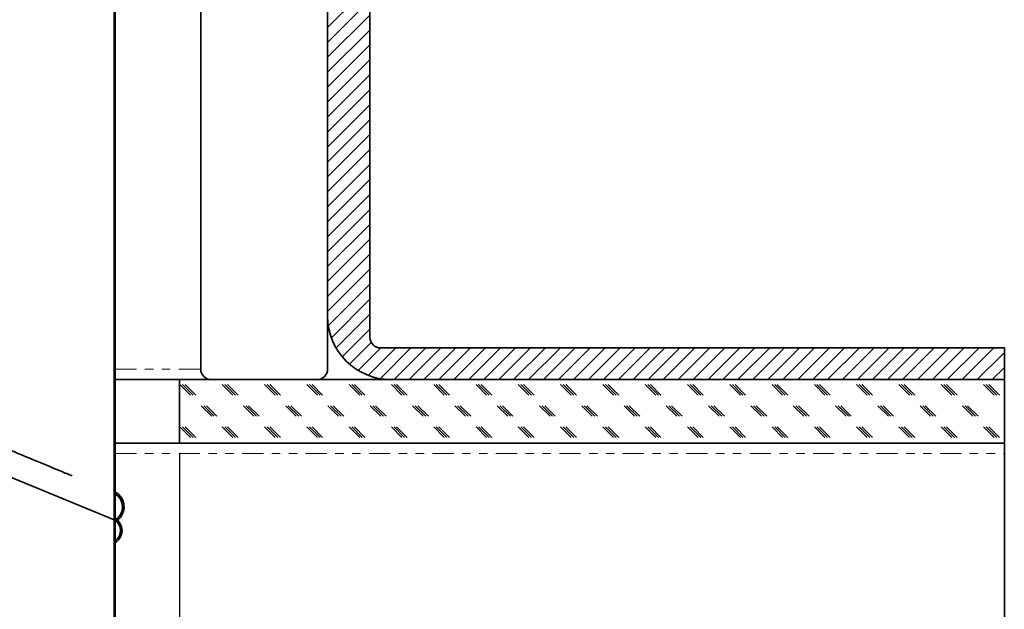
# Model space of a CAD drawing. Units: inches. Extents: x 2 to 154, y 1 to 99.
# Drawn here: x 72 to 84, y 59 to 66 of the extents above; entities that cross this region are included whole.
import ezdxf

# ---------------------------------------------------------------- set-up
doc = ezdxf.new("R2010")
doc.units = ezdxf.units.IN
doc.header["$MEASUREMENT"] = 0
doc.linetypes.add('PHANTOM', pattern=[0.5, 0.25, -0.05, 0.05, -0.05, 0.05, -0.05])
doc.layers.add('SLD-0', color=7, linetype='Continuous')
doc.styles.add('SLDTEXTSTYLE0', font='TXT', dxfattribs={"width": 0.75})
doc.dimstyles.new('SLDDIMSTYLE0', dxfattribs={"dimtxt": 0.9375, "dimasz": 0.13, "dimexe": 0, "dimexo": 0.0625, "dimgap": 0.234375, "dimtad": 0, "dimtih": 1, "dimtoh": 1, "dimdec": 0, "dimrnd": 1e-09, "dimzin": 12, "dimdsep": 46, "dimtxsty": 'SLDTEXTSTYLE0', "dimblk1": 'NONE', "dimblk2": 'NONE', "dimsah": 1, "dimcen": 0.09, "dimadec": 0, "dimazin": 3, "dimtfac": 1, "dimtdec": 1, "dimtofl": 0, "dimtmove": 0, "dimatfit": 3, "dimldrblk": 'NONE', "dimfxl": 0, "dimfrac": 2, "dimtolj": 1, "dimtzin": 12, "dimarcsym": 0})

# ---------------------------------------------------------------- blocks, each defined once
blk = doc.blocks.new('SW_HATCH_16')
at = {"color": 0, "linetype": 'Continuous', "lineweight": 18}
for p, q in [((-9.621, -0.063), (-9.746, 0.062)), ((-9.59, -0.063), (-9.715, 0.062)), ((-9.559, -0.063), (-9.684, 0.062)), ((-9.121, -0.063), (-9.246, 0.062)), ((-9.09, -0.063), (-9.215, 0.062)), ((-9.059, -0.063), (-9.184, 0.062)), ((-8.621, -0.063), (-8.746, 0.062)), ((-8.59, -0.063), (-8.715, 0.062)), ((-8.559, -0.063), (-8.684, 0.062)), ((-8.121, -0.063), (-8.246, 0.062)), ((-8.09, -0.063), (-8.215, 0.062)), ((-8.059, -0.063), (-8.184, 0.062)), ((-7.621, -0.063), (-7.746, 0.062)), ((-7.59, -0.063), (-7.715, 0.062)), ((-7.559, -0.063), (-7.684, 0.062)), ((-7.121, -0.063), (-7.246, 0.062)), ((-7.09, -0.063), (-7.215, 0.062)), ((-7.059, -0.063), (-7.184, 0.062)), ((-6.621, -0.063), (-6.746, 0.062)), ((-6.59, -0.063), (-6.715, 0.062)), ((-6.559, -0.063), (-6.684, 0.062)), ((-6.121, -0.063), (-6.246, 0.062)), ((-6.09, -0.063), (-6.215, 0.062)), ((-6.059, -0.063), (-6.184, 0.062)), ((-5.621, -0.063), (-5.746, 0.062)), ((-5.59, -0.063), (-5.715, 0.062)), ((-5.559, -0.063), (-5.684, 0.062)), ((-5.121, -0.063), (-5.246, 0.062)), ((-5.09, -0.063), (-5.215, 0.062)), ((-5.059, -0.063), (-5.184, 0.062)), ((-4.621, -0.063), (-4.746, 0.062)), ((-4.59, -0.063), (-4.715, 0.062)), ((-4.559, -0.063), (-4.684, 0.062)), ((-4.121, -0.063), (-4.246, 0.062)), ((-4.09, -0.063), (-4.215, 0.062)), ((-4.059, -0.063), (-4.184, 0.062)), ((-3.621, -0.063), (-3.746, 0.062)), ((-3.59, -0.063), (-3.715, 0.062)), ((-3.559, -0.063), (-3.684, 0.062)), ((-3.121, -0.063), (-3.246, 0.062)), ((-3.09, -0.063), (-3.215, 0.062)), ((-3.059, -0.063), (-3.184, 0.062)), ((-2.621, -0.063), (-2.746, 0.062)), ((-2.59, -0.063), (-2.715, 0.062)), ((-2.559, -0.063), (-2.684, 0.062)), ((-2.121, -0.063), (-2.246, 0.062)), ((-2.09, -0.063), (-2.215, 0.062)), ((-2.059, -0.063), (-2.184, 0.062)), ((-1.621, -0.063), (-1.746, 0.062)), ((-1.59, -0.063), (-1.715, 0.062)), ((-1.559, -0.063), (-1.684, 0.062)), ((-1.121, -0.063), (-1.246, 0.062)), ((-1.09, -0.063), (-1.215, 0.062)), ((-1.059, -0.063), (-1.184, 0.062)), ((-0.621, -0.063), (-0.746, 0.062)), ((-0.59, -0.063), (-0.715, 0.062)), ((-0.559, -0.063), (-0.684, 0.062)), ((-0.121, -0.063), (-0.246, 0.062)), ((-0.09, -0.063), (-0.215, 0.062)), ((-0.059, -0.063), (-0.184, 0.062)), ((-9.371, -0.313), (-9.496, -0.188)), ((-9.34, -0.313), (-9.465, -0.188)), ((-9.309, -0.313), (-9.434, -0.188)), ((-8.871, -0.313), (-8.996, -0.188)), ((-8.84, -0.313), (-8.965, -0.188)), ((-8.809, -0.313), (-8.934, -0.188)), ((-8.371, -0.313), (-8.496, -0.188)), ((-8.34, -0.313), (-8.465, -0.188)), ((-8.309, -0.313), (-8.434, -0.188)), ((-7.871, -0.313), (-7.996, -0.188)), ((-7.84, -0.313), (-7.965, -0.188)), ((-7.809, -0.313), (-7.934, -0.188)), ((-7.371, -0.313), (-7.496, -0.188)), ((-7.34, -0.313), (-7.465, -0.188)), ((-7.309, -0.313), (-7.434, -0.188)), ((-6.871, -0.313), (-6.996, -0.188)), ((-6.84, -0.313), (-6.965, -0.188)), ((-6.809, -0.313), (-6.934, -0.188)), ((-6.371, -0.313), (-6.496, -0.188)), ((-6.34, -0.313), (-6.465, -0.188)), ((-6.309, -0.313), (-6.434, -0.188)), ((-5.871, -0.313), (-5.996, -0.188)), ((-5.84, -0.313), (-5.965, -0.188)), ((-5.809, -0.313), (-5.934, -0.188)), ((-5.371, -0.313), (-5.496, -0.188)), ((-5.34, -0.313), (-5.465, -0.188)), ((-5.309, -0.313), (-5.434, -0.188)), ((-4.871, -0.313), (-4.996, -0.188)), ((-4.84, -0.313), (-4.965, -0.188)), ((-4.809, -0.313), (-4.934, -0.188)), ((-4.371, -0.313), (-4.496, -0.188)), ((-4.34, -0.313), (-4.465, -0.188)), ((-4.309, -0.313), (-4.434, -0.188)), ((-3.871, -0.313), (-3.996, -0.188)), ((-3.84, -0.313), (-3.965, -0.188)), ((-3.809, -0.313), (-3.934, -0.188)), ((-3.371, -0.313), (-3.496, -0.188)), ((-3.34, -0.313), (-3.465, -0.188)), ((-3.309, -0.313), (-3.434, -0.188)), ((-2.871, -0.313), (-2.996, -0.188)), ((-2.84, -0.313), (-2.965, -0.188)), ((-2.809, -0.313), (-2.934, -0.188)), ((-2.371, -0.313), (-2.496, -0.188)), ((-2.34, -0.313), (-2.465, -0.188)), ((-2.309, -0.313), (-2.434, -0.188)), ((-1.871, -0.313), (-1.996, -0.188)), ((-1.84, -0.313), (-1.965, -0.188)), ((-1.809, -0.313), (-1.934, -0.188)), ((-1.371, -0.313), (-1.496, -0.188)), ((-1.34, -0.313), (-1.465, -0.188)), ((-1.309, -0.313), (-1.434, -0.188)), ((-0.871, -0.313), (-0.996, -0.188)), ((-0.84, -0.313), (-0.965, -0.188)), ((-0.809, -0.313), (-0.934, -0.188)), ((-0.371, -0.313), (-0.496, -0.188)), ((-0.34, -0.313), (-0.465, -0.188)), ((-0.309, -0.313), (-0.434, -0.188)), ((-9.621, -0.563), (-9.746, -0.438)), ((-9.59, -0.563), (-9.715, -0.438)), ((-9.559, -0.563), (-9.684, -0.438)), ((-9.121, -0.563), (-9.246, -0.438)), ((-9.09, -0.563), (-9.215, -0.438)), ((-9.059, -0.563), (-9.184, -0.438)), ((-8.621, -0.563), (-8.746, -0.438)), ((-8.59, -0.563), (-8.715, -0.438)), ((-8.559, -0.563), (-8.684, -0.438)), ((-8.121, -0.563), (-8.246, -0.438)), ((-8.09, -0.563), (-8.215, -0.438)), ((-8.059, -0.563), (-8.184, -0.438)), ((-7.621, -0.563), (-7.746, -0.438)), ((-7.59, -0.563), (-7.715, -0.438)), ((-7.559, -0.563), (-7.684, -0.438)), ((-7.121, -0.563), (-7.246, -0.438)), ((-7.09, -0.563), (-7.215, -0.438)), ((-7.059, -0.563), (-7.184, -0.438)), ((-6.621, -0.563), (-6.746, -0.438)), ((-6.59, -0.563), (-6.715, -0.438)), ((-6.559, -0.563), (-6.684, -0.438)), ((-6.121, -0.563), (-6.246, -0.438)), ((-6.09, -0.563), (-6.215, -0.438)), ((-6.059, -0.563), (-6.184, -0.438)), ((-5.621, -0.563), (-5.746, -0.438)), ((-5.59, -0.563), (-5.715, -0.438)), ((-5.559, -0.563), (-5.684, -0.438)), ((-5.121, -0.563), (-5.246, -0.438)), ((-5.09, -0.563), (-5.215, -0.438)), ((-5.059, -0.563), (-5.184, -0.438)), ((-4.621, -0.563), (-4.746, -0.438)), ((-4.59, -0.563), (-4.715, -0.438)), ((-4.559, -0.563), (-4.684, -0.438)), ((-4.121, -0.563), (-4.246, -0.438)), ((-4.09, -0.563), (-4.215, -0.438)), ((-4.059, -0.563), (-4.184, -0.438)), ((-3.621, -0.563), (-3.746, -0.438)), ((-3.59, -0.563), (-3.715, -0.438)), ((-3.559, -0.563), (-3.684, -0.438)), ((-3.121, -0.563), (-3.246, -0.438)), ((-3.09, -0.563), (-3.215, -0.438)), ((-3.059, -0.563), (-3.184, -0.438)), ((-2.621, -0.563), (-2.746, -0.438)), ((-2.59, -0.563), (-2.715, -0.438)), ((-2.559, -0.563), (-2.684, -0.438)), ((-2.121, -0.563), (-2.246, -0.438)), ((-2.09, -0.563), (-2.215, -0.438)), ((-2.059, -0.563), (-2.184, -0.438)), ((-1.621, -0.563), (-1.746, -0.438)), ((-1.59, -0.563), (-1.715, -0.438)), ((-1.559, -0.563), (-1.684, -0.438)), ((-1.121, -0.563), (-1.246, -0.438)), ((-1.09, -0.563), (-1.215, -0.438)), ((-1.059, -0.563), (-1.184, -0.438)), ((-0.621, -0.563), (-0.746, -0.438)), ((-0.59, -0.563), (-0.715, -0.438)), ((-0.559, -0.563), (-0.684, -0.438)), ((-0.121, -0.563), (-0.246, -0.438)), ((-0.09, -0.563), (-0.215, -0.438)), ((-0.059, -0.563), (-0.184, -0.438))]:
    blk.add_line(p, q, dxfattribs=at)
blk = doc.blocks.new('SW_HATCH_17')
at = {"color": 0, "linetype": 'Continuous', "lineweight": 18}
for p, q in [((0, 0), (-0.17, -0.17)), ((0.177, 0), (-0.17, -0.347)), ((0.33, -0.024), (-0.17, -0.524)), ((0.33, -0.201), (-0.17, -0.701)), ((0.33, -0.378), (-0.17, -0.878)), ((0.33, -0.554), (-0.17, -1.054)), ((0.33, -0.731), (-0.17, -1.231)), ((0.33, -0.908), (-0.17, -1.408)), ((0.33, -1.085), (-0.17, -1.585)), ((0.33, -1.261), (-0.17, -1.761)), ((0.33, -1.438), (-0.17, -1.938)), ((0.33, -1.615), (-0.17, -2.115)), ((0.33, -1.792), (-0.17, -2.292)), ((0.33, -1.969), (-0.17, -2.469)), ((0.33, -2.145), (-0.17, -2.645)), ((0.33, -2.322), (-0.17, -2.822)), ((0.33, -2.499), (-0.17, -2.999)), ((0.33, -2.676), (-0.17, -3.176)), ((0.33, -2.852), (-0.17, -3.352)), ((0.33, -3.029), (-0.17, -3.529)), ((0.33, -3.206), (-0.17, -3.706)), ((0.33, -3.383), (-0.17, -3.883)), ((0.33, -3.56), (-0.17, -4.06)), ((0.33, -3.736), (-0.17, -4.236)), ((0.33, -3.913), (-0.17, -4.413)), ((0.33, -4.09), (-0.17, -4.59)), ((0.33, -4.267), (-0.17, -4.767)), ((0.33, -4.443), (-0.17, -4.943)), ((0.33, -4.62), (-0.17, -5.12)), ((0.33, -4.797), (-0.17, -5.297)), ((0.33, -4.974), (-0.17, -5.474)), ((0.33, -5.151), (-0.17, -5.651)), ((0.33, -5.327), (-0.17, -5.827)), ((0.33, -5.504), (-0.17, -6.004)), ((0.33, -5.681), (-0.17, -6.181)), ((0.33, -5.858), (-0.17, -6.358)), ((0.33, -6.034), (-0.17, -6.534)), ((0.33, -6.211), (-0.162, -6.703)), ((0.33, -6.388), (-0.126, -6.844)), ((0.33, -6.565), (-0.07, -6.965)), ((0.33, -6.742), (0.002, -7.069)), ((0.346, -6.902), (0.09, -7.158)), ((0.46, -6.965), (0.192, -7.232)), ((0.636, -6.965), (0.311, -7.29)), ((0.813, -6.965), (0.45, -7.329)), ((0.99, -6.965), (0.615, -7.34)), ((1.167, -6.965), (0.792, -7.34)), ((1.344, -6.965), (0.969, -7.34)), ((1.52, -6.965), (1.145, -7.34)), ((1.697, -6.965), (1.322, -7.34)), ((1.874, -6.965), (1.499, -7.34)), ((2.051, -6.965), (1.676, -7.34)), ((2.227, -6.965), (1.852, -7.34)), ((2.404, -6.965), (2.029, -7.34)), ((2.581, -6.965), (2.206, -7.34)), ((2.758, -6.965), (2.383, -7.34)), ((2.934, -6.965), (2.559, -7.34)), ((3.111, -6.965), (2.736, -7.34)), ((3.288, -6.965), (2.913, -7.34)), ((3.465, -6.965), (3.09, -7.34)), ((3.642, -6.965), (3.267, -7.34)), ((3.818, -6.965), (3.443, -7.34)), ((3.995, -6.965), (3.62, -7.34)), ((4.172, -6.965), (3.797, -7.34)), ((4.349, -6.965), (3.974, -7.34)), ((4.525, -6.965), (4.15, -7.34)), ((4.702, -6.965), (4.327, -7.34)), ((4.879, -6.965), (4.504, -7.34)), ((5.056, -6.965), (4.681, -7.34)), ((5.233, -6.965), (4.858, -7.34)), ((5.409, -6.965), (5.034, -7.34)), ((5.586, -6.965), (5.211, -7.34)), ((5.763, -6.965), (5.388, -7.34)), ((5.94, -6.965), (5.565, -7.34)), ((6.116, -6.965), (5.741, -7.34)), ((6.293, -6.965), (5.918, -7.34)), ((6.47, -6.965), (6.095, -7.34)), ((6.647, -6.965), (6.272, -7.34)), ((6.824, -6.965), (6.449, -7.34)), ((7, -6.965), (6.625, -7.34)), ((7.177, -6.965), (6.802, -7.34)), ((7.354, -6.965), (6.979, -7.34)), ((7.531, -6.965), (7.156, -7.34)), ((7.707, -6.965), (7.332, -7.34)), ((7.83, -7.02), (7.509, -7.34)), ((7.83, -7.196), (7.686, -7.34))]:
    blk.add_line(p, q, dxfattribs=at)
blk = doc.blocks.new('SW_HATCH_24')
at = {"color": 0, "linetype": 'Continuous', "lineweight": 18}
for p, q in [((0, 0), (-0.015, -0.015)), ((0, -0.153), (-0.015, -0.138)), ((0, -0.177), (-0.015, -0.192)), ((0, -0.33), (-0.015, -0.315)), ((0, -0.354), (-0.015, -0.369)), ((0, -0.507), (-0.015, -0.492)), ((0, -0.53), (-0.015, -0.545)), ((0, -0.707), (-0.015, -0.722)), ((0, -0.86), (-0.015, -0.845)), ((0, -0.884), (-0.015, -0.899)), ((0, -1.037), (-0.015, -1.022)), ((0, -1.061), (-0.015, -1.076)), ((0, -1.214), (-0.015, -1.199)), ((0, -1.237), (-0.015, -1.252)), ((0, -1.414), (-0.015, -1.429)), ((0, -1.567), (-0.015, -1.552)), ((0, -1.591), (-0.015, -1.606)), ((0, -1.744), (-0.015, -1.729)), ((0, -1.768), (-0.015, -1.783)), ((0, -1.921), (-0.015, -1.906)), ((0, -1.945), (-0.015, -1.96)), ((0, -2.121), (-0.015, -2.136)), ((0, -2.274), (-0.015, -2.259)), ((0, -2.298), (-0.015, -2.313)), ((0, -2.451), (-0.015, -2.436)), ((0, -2.475), (-0.015, -2.49)), ((0, -2.628), (-0.015, -2.613)), ((0, -2.652), (-0.015, -2.667)), ((0, -2.828), (-0.015, -2.843)), ((0, -2.981), (-0.015, -2.966)), ((0, -3.005), (-0.015, -3.02)), ((0, -3.158), (-0.015, -3.143)), ((0, -3.182), (-0.015, -3.197)), ((0, -3.335), (-0.015, -3.32)), ((0, -3.359), (-0.015, -3.374))]:
    blk.add_line(p, q, dxfattribs=at)
blk = doc.blocks.new('SW_HATCH_25')
at = {"color": 0, "linetype": 'Continuous', "lineweight": 18}
for p, q in [((0, -3.536), (-0.015, -3.551)), ((0, -3.712), (-0.015, -3.727)), ((0, -3.889), (-0.015, -3.904)), ((0, -4.066), (-0.015, -4.081)), ((0, -4.243), (-0.015, -4.258)), ((0, -4.419), (-0.015, -4.434)), ((0, -4.596), (-0.015, -4.611)), ((0, -4.773), (-0.015, -4.788)), ((0, -4.95), (-0.015, -4.965)), ((0, -5.127), (-0.015, -5.142)), ((0, -5.303), (-0.015, -5.318)), ((0, -5.48), (-0.015, -5.495)), ((0, -5.657), (-0.015, -5.672)), ((0, -5.834), (-0.015, -5.849)), ((0, -6.01), (-0.015, -6.025)), ((0, -6.187), (-0.015, -6.202)), ((0, -6.364), (-0.015, -6.379)), ((0, -6.541), (-0.015, -6.556)), ((0, -6.718), (-0.015, -6.733)), ((0, -6.894), (-0.015, -6.909)), ((0, -7.071), (-0.015, -7.086)), ((0, -7.248), (-0.015, -7.263)), ((0, -7.425), (-0.015, -7.44)), ((0, -7.601), (-0.015, -7.616)), ((0, -7.778), (-0.015, -7.793)), ((0, -7.955), (-0.015, -7.97)), ((0, -8.132), (-0.015, -8.147)), ((0, -8.309), (-0.015, -8.324)), ((0, -8.485), (-0.015, -8.5)), ((0, -8.662), (-0.015, -8.677)), ((0, -8.839), (-0.015, -8.854)), ((0, -9.016), (-0.015, -9.031)), ((0, -9.192), (-0.015, -9.207)), ((0, -9.369), (-0.015, -9.384)), ((0, -9.546), (-0.015, -9.561)), ((0, -9.723), (-0.015, -9.738)), ((0, -9.899), (-0.015, -9.914)), ((0, -10.076), (-0.015, -10.091)), ((0, -10.253), (-0.015, -10.268)), ((0, -10.43), (-0.015, -10.445)), ((0, -10.607), (-0.015, -10.622)), ((0, -10.783), (-0.015, -10.798)), ((0, -10.96), (-0.015, -10.975)), ((0, -11.137), (-0.015, -11.152)), ((0, -11.314), (-0.015, -11.329)), ((0, -11.49), (-0.015, -11.505)), ((0.034, -11.633), (0.021, -11.646)), ((0.078, -11.766), (0.055, -11.789))]:
    blk.add_line(p, q, dxfattribs=at)
blk = doc.blocks.new('_D_2')
at = {"layer": 'SLD-0', "color": 7}
for p, q in [((51.434, 60.745), (51.434, 48.596)), ((73.934, 60.745), (73.934, 48.596)), ((61.454, 50.961), (61.169, 50.961)), ((61.169, 50.961), (61.169, 49.471)), ((63.532, 50.961), (63.818, 50.961)), ((63.818, 50.961), (63.818, 49.471)), ((61.169, 49.471), (61.454, 49.471)), ((63.818, 49.471), (63.532, 49.471)), ((51.434, 48.846), (59.443, 48.846)), ((73.934, 48.846), (65.544, 48.846))]:
    blk.add_line(p, q, dxfattribs=at)
for points in [[(51.434, 48.846), (52.434, 48.659), (52.434, 49.034)], [(73.934, 48.846), (72.934, 49.034), (72.934, 48.659)]]:
    blk.add_solid(points, dxfattribs=at)
at = {"layer": 'SLD-0', "color": 7, "char_height": 0.9375, "attachment_point": 1, "style": 'SLDTEXTSTYLE0'}
for s, insert in [('572', (61.454, 50.68)), ('%%c', (59.292, 49.239)), ('22 1/2"', (61.176, 49.239)), ('OPENING', (59.633, 47.75))]:
    blk.add_mtext(s, dxfattribs=dict(at, insert=insert))
blk = doc.blocks.new('_None')

msp = doc.modelspace()

# ---------------------------------------------------------------- linework, layer by layer
at = {"layer": 'SLD-0'}
for p, q in [((73.159, 71.72), (73.159, 59.961)), ((73.174, 59.976), (73.174, 71.72)), ((75.684, 68.96), (75.684, 62.37)), ((76.184, 62.12), (76.184, 68.96)), ((83.684, 61.995), (76.309, 61.995)), ((83.684, 61.62), (83.684, 61.995)), ((83.684, 61.62), (73.934, 61.62)), ((73.934, 61.62), (73.934, 60.87)), ((76.434, 61.62), (83.684, 61.62)), ((83.684, 60.87), (83.684, 61.62)), ((73.934, 60.87), (83.684, 60.87)), ((73.174, 59.955), (73.159, 59.961)), ((73.159, 59.961), (73.159, 56.5)), ((73.159, 59.961), (73.174, 59.955)), ((73.174, 56.5), (73.174, 59.955)), ((73.164, 59.712), (73.174, 59.696))]:
    msp.add_line(p, q, dxfattribs=at)
at = {"layer": 'SLD-0', "color": 7, "linetype": 'Continuous', "lineweight": 35}
for p, q in [((73.159, 71.72), (73.159, 59.961)), ((73.174, 71.72), (73.174, 59.976)), ((74.184, 68.995), (74.184, 61.745)), ((75.684, 68.995), (75.684, 61.745)), ((75.684, 62.37), (75.684, 68.96)), ((76.184, 62.12), (76.184, 68.96)), ((73.159, 59.961), (55.447, 67.297)), ((55.447, 67.297), (73.159, 59.961)), ((76.309, 61.995), (83.684, 61.995)), ((83.684, 61.62), (83.684, 61.995)), ((73.934, 61.62), (73.174, 61.62)), ((73.934, 60.87), (73.934, 61.62)), ((73.934, 61.62), (83.684, 61.62)), ((75.559, 61.62), (74.309, 61.62)), ((76.434, 61.62), (83.684, 61.62)), ((83.684, 61.62), (83.684, 60.87)), ((73.934, 60.87), (73.174, 60.87)), ((73.934, 60.87), (83.684, 60.87)), ((83.684, 60.745), (83.684, 60.87)), ((83.684, 57.495), (83.684, 60.745)), ((73.174, 59.955), (73.159, 59.961)), ((73.159, 59.961), (73.159, 56.5)), ((73.159, 59.961), (73.174, 59.955)), ((73.174, 59.955), (73.174, 56.5)), ((73.184, 59.947), (73.174, 59.94)), ((73.174, 59.696), (73.164, 59.712))]:
    msp.add_line(p, q, dxfattribs=at)
at = {"layer": 'SLD-0', "color": 8, "linetype": 'PHANTOM', "lineweight": 18}
for p, q in [((73.174, 61.745), (74.184, 61.745)), ((73.174, 60.745), (83.684, 60.745))]:
    msp.add_line(p, q, dxfattribs=at)
at = {"layer": 'SLD-0'}
for centre, radius, start, end in [((76.434, 62.37), 0.75, 180, 270), ((76.309, 62.12), 0.125, 180, 270), ((73.09, 59.836), 0.145, 300.8072, 54.8479), ((73.09, 59.836), 0.163, 300.8072, 59.1928)]:
    msp.add_arc(centre, radius, start, end, dxfattribs=at)
at = {"layer": 'SLD-0', "color": 7, "linetype": 'Continuous', "lineweight": 35}
for centre, radius, start, end in [((76.434, 62.37), 0.75, 180, 270), ((76.309, 62.12), 0.125, 180, 270), ((74.309, 61.745), 0.125, 180, 270), ((75.559, 61.745), 0.125, 270, 0), ((73.077, 60.115), 0.2, 307.6005, 61.0449), ((73.077, 60.115), 0.182, 306.3789, 57.852), ((73.09, 59.836), 0.145, 300.8072, 54.8489), ((73.09, 59.836), 0.163, 300.8072, 59.1928)]:
    msp.add_arc(centre, radius, start, end, dxfattribs=at)
msp.add_open_spline([(52.445, 68.857), (52.454, 68.854), (52.474, 68.845), (52.539, 68.818), (52.639, 68.777), (52.777, 68.72), (52.943, 68.651), (53.13, 68.573), (53.333, 68.489), (53.569, 68.391), (53.839, 68.28), (54.146, 68.153), (54.473, 68.017), (54.816, 67.875), (55.172, 67.728), (55.557, 67.568), (55.971, 67.396), (56.413, 67.214), (56.88, 67.02), (57.371, 66.817), (57.888, 66.602), (58.433, 66.377), (59.005, 66.14), (59.601, 65.893), (60.214, 65.639), (60.843, 65.379), (61.482, 65.114), (62.346, 64.756), (63.214, 64.397), (64.077, 64.039), (64.715, 63.775), (65.343, 63.515), (65.952, 63.262), (66.54, 63.019), (67.106, 62.785), (67.649, 62.559), (68.2, 62.331), (68.752, 62.102), (69.299, 61.876), (69.805, 61.666), (70.272, 61.473), (70.697, 61.297), (71.094, 61.132), (71.459, 60.981), (71.79, 60.844), (72.078, 60.725), (72.325, 60.623), (72.52, 60.542), (72.62, 60.5), (72.662, 60.483)], degree=3, knots=[0, 0, 0, 0, 0.013981, 0.03202, 0.050935, 0.070768, 0.091569, 0.10862, 0.126309, 0.14466, 0.163694, 0.183412, 0.203828, 0.22189, 0.24047, 0.259558, 0.279153, 0.29925, 0.319455, 0.340097, 0.361155, 0.382609, 0.404866, 0.427444, 0.450303, 0.473398, 0.496669, 0.520057, 0.566904, 0.590243, 0.613465, 0.636513, 0.659328, 0.681464, 0.703293, 0.72477, 0.745854, 0.770409, 0.79434, 0.817605, 0.840178, 0.862057, 0.883232, 0.905515, 0.926966, 0.947599, 0.967422, 0.986464, 1, 1, 1, 1], dxfattribs=at)

# ---------------------------------------------------------------- block references
at = {"color": 7, "linetype": 'Continuous', "lineweight": 18}
for name, p in [('SW_HATCH_17', (75.854, 68.96)), ('SW_HATCH_25', (73.174, 71.583)), ('SW_HATCH_16', (83.684, 61.5)), ('SW_HATCH_24', (73.174, 59.915))]:
    msp.add_blockref(name, p, dxfattribs=at)

# ---------------------------------------------------------------- dimensions: what is measured, and where the dimension line sits
at = {"layer": 'SLD-0', "color": 7}
dim = msp.add_linear_dim(base=(51.434, 48.846), p1=(73.934, 60.87), p2=(51.434, 60.87), text='%%c22 1/2"\\POPENING', dimstyle='SLDDIMSTYLE0', dxfattribs=at)
dim.commit()
dim.dimension.update_dxf_attribs({"geometry": '_D_2', "text_midpoint": (62.493, 48.846), "dimtype": 160})

doc.saveas('drawing.dxf')
